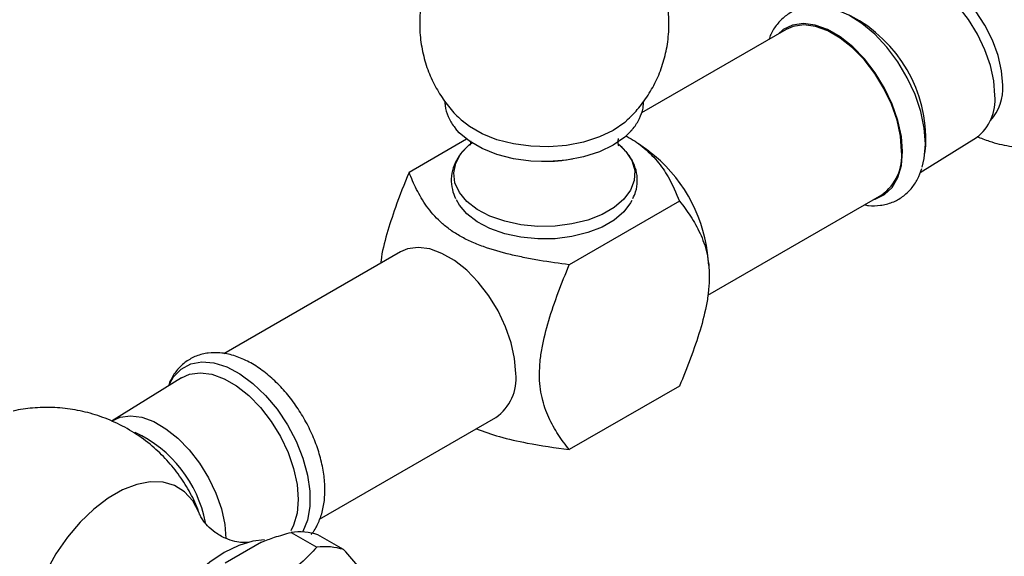
# Model space of a CAD drawing. Units: millimetres. Extents: x 5 to 995, y 5 to 995.
# Drawn here: x 146 to 218, y 773 to 812 of the extents above; entities that cross this region are included whole.
import ezdxf

# ---------------------------------------------------------------- set-up
doc = ezdxf.new("R2010")
doc.units = ezdxf.units.MM

msp = doc.modelspace()

# ---------------------------------------------------------------- linework, layer by layer
at = {"color": 7, "linetype": 'Continuous', "lineweight": 25}
for p, q in [((202.441, 811.615), (191.788, 805.466)), ((178.925, 803.527), (174.701, 801.089)), ((212.302, 801.072), (216.433, 803.644)), ((192.327, 802.656), (191.58, 803.193)), ((212.654, 802.478), (212.713, 803.033)), ((184.771, 801.888), (184.435, 801.894)), ((194.598, 798.968), (186.487, 794.285)), ((196.679, 792.047), (209.474, 799.433)), ((174.062, 795.233), (161.084, 787.741)), ((196.749, 794.24), (196.657, 795.155)), ((157.95, 785.969), (152.867, 782.803)), ((194.598, 785.359), (186.487, 780.676)), ((168.118, 775.559), (181.095, 783.05)), ((166.028, 774.583), (167.913, 773.494)), ((169.887, 773.318), (168.001, 774.407)), ((163.856, 773.873), (161.179, 772.328))]:
    msp.add_line(p, q, dxfattribs=at)
at = {"color": 7, "linetype": 'Continuous', "lineweight": 25, "flags": 128}
for points in [[(217.789, 806.749), (217.707, 807.827), (217.462, 808.964), (217.062, 810.12), (216.522, 811.258), (215.86, 812.337), (215.098, 813.322), (214.263, 814.178), (213.382, 814.876), (212.486, 815.393), (211.605, 815.712), (210.77, 815.82), (210.008, 815.715), (209.568, 815.536)], [(218.372, 807.501), (218.286, 808.564), (218.03, 809.685), (217.614, 810.822), (217.055, 811.932), (216.374, 812.971), (215.597, 813.899), (214.754, 814.681), (213.877, 815.287), (213, 815.694), (212.156, 815.885), (211.379, 815.854), (211.148, 815.797)], [(212.689, 803.171), (212.602, 804.335), (212.345, 805.563), (211.924, 806.813), (211.355, 808.047), (210.655, 809.225), (209.846, 810.308), (208.955, 811.262), (208.01, 812.056), (207.043, 812.665), (206.082, 813.069), (205.654, 813.182)], [(211.001, 802.612), (210.915, 803.732), (210.661, 804.913), (210.246, 806.115), (209.685, 807.296), (208.997, 808.418), (208.205, 809.44), (207.338, 810.33), (206.423, 811.055), (205.492, 811.593), (204.577, 811.923), (203.709, 812.036), (202.917, 811.927), (202.23, 811.6), (201.846, 811.272)], [(210.93, 802.653), (210.846, 803.757), (210.595, 804.922), (210.186, 806.107), (209.632, 807.272), (208.954, 808.377), (208.174, 809.385), (207.318, 810.262), (206.416, 810.978), (205.498, 811.508), (204.596, 811.834), (203.74, 811.945), (202.96, 811.837), (202.441, 811.615)], [(190.717, 804.903), (190.562, 804.767), (189.717, 804.179), (188.7, 803.692), (187.544, 803.32), (186.29, 803.078), (184.981, 802.972), (183.66, 803.007), (182.372, 803.182), (181.162, 803.491), (180.071, 803.922), (179.136, 804.462), (178.605, 804.882)], [(191.055, 804.16), (190.562, 803.678), (189.717, 803.091), (188.7, 802.603), (187.544, 802.231), (186.29, 801.989), (184.981, 801.883), (183.66, 801.919), (182.372, 802.093), (181.162, 802.402), (180.071, 802.833), (179.136, 803.373), (178.389, 804.003), (178.119, 804.313)], [(190.182, 803.101), (190.646, 802.635), (191.089, 801.95), (191.299, 801.228), (191.269, 800.497), (191, 799.782), (190.501, 799.109), (189.79, 798.503), (188.894, 797.986), (187.845, 797.576), (186.68, 797.288), (185.441, 797.132), (184.174, 797.115), (182.924, 797.236), (181.737, 797.492), (180.654, 797.873), (179.717, 798.365), (178.957, 798.951), (178.403, 799.609), (178.075, 800.315), (177.985, 801.045), (178.135, 801.772), (178.521, 802.469), (179.129, 803.111), (179.309, 803.257)], [(208.878, 799.089), (208.997, 799.121), (209.685, 799.448), (210.246, 799.982), (210.661, 800.705), (210.915, 801.592), (211.001, 802.612)], [(212.45, 801.474), (212.602, 802.107), (212.689, 803.171)], [(191.08, 799.014), (191, 798.856), (190.501, 798.184), (189.79, 797.578), (188.894, 797.06), (187.845, 796.65), (186.68, 796.362), (185.441, 796.207), (184.174, 796.189), (182.924, 796.311), (181.737, 796.566), (180.654, 796.947), (179.717, 797.439), (178.957, 798.025), (178.403, 798.683), (178.193, 799.069)], [(182.552, 786.271), (182.467, 787.375), (182.216, 788.539), (181.807, 789.724), (181.254, 790.889), (180.576, 791.994), (179.795, 793.003), (178.94, 793.88), (178.037, 794.595), (177.12, 795.125), (176.218, 795.451), (175.362, 795.562), (174.582, 795.455), (174.062, 795.233)], [(157.95, 785.969), (158.54, 786.232), (159.324, 786.34), (160.183, 786.228), (161.09, 785.901), (162.012, 785.368), (162.918, 784.65), (163.778, 783.769), (164.562, 782.755), (165.244, 781.645), (165.799, 780.474), (166.21, 779.284), (166.463, 778.114), (166.548, 777.004), (166.463, 775.993), (166.21, 775.115), (165.999, 774.692)], [(152.867, 782.803), (153.439, 783.059), (154.201, 783.164), (155.037, 783.055), (155.917, 782.737), (156.813, 782.22), (157.694, 781.521), (158.53, 780.665), (159.291, 779.681), (159.954, 778.601), (160.494, 777.464), (160.893, 776.307), (161.138, 775.171), (161.221, 774.136)], [(164.059, 774.031), (163.215, 773.934), (162.172, 773.621), (161.103, 773.101), (160.034, 772.386), (158.991, 771.495), (158, 770.449), (157.085, 769.274), (156.27, 767.998), (155.573, 766.654), (155.013, 765.275), (154.602, 763.894), (154.352, 762.545), (154.268, 761.261), (154.352, 760.075), (154.602, 759.015), (154.923, 758.267)]]:
    msp.add_lwpolyline(points, dxfattribs=at)
at = {"color": 8, "linetype": 'Continuous', "lineweight": 25, "flags": 128}
for points in [[(156.999, 785.376), (157.375, 786.036), (157.944, 786.612), (158.645, 786.981), (159.453, 787.131), (160.344, 787.056), (161.289, 786.76), (162.257, 786.251), (163.217, 785.547), (164.138, 784.669), (164.992, 783.646), (165.749, 782.511), (166.387, 781.301), (166.884, 780.053), (167.224, 778.809), (167.397, 777.609), (167.397, 776.49), (167.224, 775.489), (166.884, 774.638), (166.869, 774.611)], [(159.312, 775.886), (159.239, 776.077), (158.785, 776.92), (158.184, 777.579), (157.451, 778.037), (156.605, 778.283), (155.667, 778.31), (154.663, 778.117), (153.618, 777.71), (152.56, 777.099), (151.515, 776.3), (150.511, 775.333), (149.574, 774.224), (148.727, 773.001), (147.994, 771.696)]]:
    msp.add_lwpolyline(points, dxfattribs=at)
at = {"color": 7, "linetype": 'Continuous', "lineweight": 25}
for centre, radius, start, end in [((202.402, 803.472), 10.319, 357.55869, 62.43594), ((214.964, 807.229), 3.419, 317.03522, 4.56577), ((214.359, 806.399), 3.448, 306.96322, 5.82153), ((185.595, 793.77), 11.148, 7.1397, 52.85492), ((207.448, 802.289), 3.502, 305.34553, 5.96665), ((179.069, 785.907), 3.502, 305.34553, 5.96665), ((150.518, 773.449), 9.406, 11.43284, 64.60935), ((166.609, 769.959), 4.661, 72.61878, 97.16219), ((168.494, 768.87), 4.661, 72.61878, 97.16219)]:
    msp.add_arc(centre, radius, start, end, dxfattribs=at)
for points, knots in [([(177.189, 817.467), (177.005, 817.195), (176.571, 816.55), (176.075, 815.423), (175.671, 814.084), (175.468, 812.661), (175.481, 811.206), (175.7, 809.81), (176.104, 808.499), (176.669, 807.289), (177.38, 806.204), (178.044, 805.393), (178.506, 804.993), (178.649, 804.869)], [0, 0, 0, 0, 0.07108, 0.16803, 0.265446, 0.373209, 0.477954, 0.579537, 0.678221, 0.774225, 0.867721, 0.95886, 1, 1, 1, 1]), ([(190.702, 804.905), (190.973, 805.165), (191.563, 805.732), (192.31, 806.759), (192.957, 807.933), (193.434, 809.196), (193.743, 810.556), (193.853, 811.976), (193.748, 813.409), (193.45, 814.773), (192.964, 816.036), (192.514, 816.932), (192.187, 817.368), (192.122, 817.454)], [0, 0, 0, 0, 0.081707, 0.178147, 0.275347, 0.373111, 0.471264, 0.578248, 0.682205, 0.783104, 0.881189, 0.976656, 1, 1, 1, 1]), ([(205.535, 813.197), (205.299, 813.245), (204.773, 813.354), (203.95, 813.297), (203.109, 813.059), (202.356, 812.61), (201.753, 811.995), (201.361, 811.412), (201.222, 811.008), (201.181, 810.888)], [0, 0, 0, 0, 0.127053, 0.28427, 0.452793, 0.614651, 0.773511, 0.933039, 1, 1, 1, 1]), ([(177.339, 806.31), (177.34, 806.207), (177.343, 805.826), (177.576, 805.194), (177.852, 804.628), (178.092, 804.363), (178.135, 804.316)], [0, 0, 0, 0, 0.142641, 0.527574, 0.91486, 1, 1, 1, 1]), ([(191.009, 804.137), (191.071, 804.199), (191.344, 804.469), (191.654, 805.037), (191.93, 805.72), (191.952, 806.163), (191.96, 806.335)], [0, 0, 0, 0, 0.101806, 0.450623, 0.786317, 1, 1, 1, 1]), ([(179.213, 803.42), (179.22, 803.357), (179.235, 803.219), (179.176, 803.046), (179.181, 803.055), (179.182, 803.057)], [0, 0, 0, 0, 0.364878, 0.799678, 1, 1, 1, 1]), ([(190.123, 803.047), (190.118, 803.057), (190.107, 803.078), (190.05, 803.326), (190.115, 803.58), (190.118, 803.583), (190.119, 803.584)], [0, 0, 0, 0, 0.207334, 0.481301, 0.844291, 1, 1, 1, 1]), ([(190.617, 803.776), (190.66, 803.756), (191.137, 803.538), (191.976, 802.929), (192.998, 801.936), (193.916, 800.577), (194.343, 799.569), (194.598, 798.968)], [0, 0, 0, 0, 0.017378, 0.194775, 0.425451, 0.656853, 1, 1, 1, 1]), ([(216.465, 803.735), (216.768, 803.61), (217.542, 803.293), (218.85, 802.996), (220.334, 802.826), (221.745, 802.831), (222.642, 802.974), (223.06, 803.04)], [0, 0, 0, 0, 0.145963, 0.373006, 0.594848, 0.811698, 1, 1, 1, 1]), ([(178.841, 802.835), (178.827, 802.823), (178.588, 802.62), (178.274, 802.148), (177.913, 801.414), (177.776, 800.62), (177.836, 799.846), (178.031, 799.387), (178.121, 799.176)], [0, 0, 0, 0, 0.012636, 0.217564, 0.414227, 0.624875, 0.827329, 1, 1, 1, 1]), ([(191.162, 799.163), (191.238, 799.321), (191.435, 799.732), (191.525, 800.448), (191.432, 801.247), (191.127, 801.994), (190.687, 802.643), (190.281, 802.998), (190.095, 803.161)], [0, 0, 0, 0, 0.117873, 0.30525, 0.485788, 0.664279, 0.846156, 1, 1, 1, 1]), ([(186.726, 802.07), (186.507, 802.032), (185.949, 801.933), (185.277, 801.876), (184.842, 801.886), (184.771, 801.888)], [0, 0, 0, 0, 0.349382, 0.893959, 1, 1, 1, 1]), ([(208.215, 798.707), (208.313, 798.685), (208.702, 798.599), (209.397, 798.64), (210.253, 798.843), (211.025, 799.269), (211.652, 799.859), (212.134, 800.562), (212.329, 801.109), (212.424, 801.375)], [0, 0, 0, 0, 0.052021, 0.2084353, 0.3762658, 0.5371255, 0.6944102, 0.8517653, 1, 1, 1, 1]), ([(174.701, 801.089), (174.351, 800.226), (173.737, 798.717), (173.052, 796.551), (172.686, 795.16), (172.628, 794.473), (172.622, 794.401)], [0, 0, 0, 0, 0.384867, 0.672987, 0.966117, 1, 1, 1, 1]), ([(186.487, 794.285), (185.755, 794.38), (185.027, 794.485), (183.943, 794.668), (183.583, 794.734), (182.871, 794.875), (182.52, 794.951), (181.48, 795.199), (180.807, 795.389), (179.846, 795.735), (179.534, 795.861), (178.943, 796.129), (178.663, 796.272), (178.135, 796.578), (177.886, 796.74), (177.536, 796.997), (177.423, 797.086), (177.207, 797.265), (177.104, 797.356), (176.608, 797.816), (176.279, 798.204), (175.709, 799.004), (175.467, 799.418), (175.045, 800.25), (174.864, 800.668), (174.701, 801.089)], [0, 0, 0, 0, 0.125, 0.125, 0.1875, 0.1875, 0.25, 0.25, 0.375, 0.375, 0.4375, 0.4375, 0.5, 0.5, 0.5625, 0.5625, 0.59375, 0.59375, 0.625, 0.625, 0.75, 0.75, 0.875, 0.875, 1, 1, 1, 1]), ([(194.598, 798.968), (194.882, 798.615), (195.155, 798.247), (195.538, 797.659), (195.661, 797.456), (195.894, 797.039), (196.004, 796.823), (196.31, 796.152), (196.482, 795.672), (196.663, 794.876), (196.71, 794.597), (196.773, 794.024), (196.789, 793.728), (196.788, 793.117), (196.772, 792.802), (196.724, 792.315), (196.704, 792.15), (196.657, 791.819), (196.63, 791.652), (196.479, 790.818), (196.308, 790.142), (195.899, 788.777), (195.662, 788.085), (195.152, 786.716), (194.881, 786.036), (194.598, 785.359)], [0, 0, 0, 0, 0.125, 0.125, 0.1875, 0.1875, 0.25, 0.25, 0.375, 0.375, 0.4375, 0.4375, 0.5, 0.5, 0.5625, 0.5625, 0.59375, 0.59375, 0.625, 0.625, 0.75, 0.75, 0.875, 0.875, 1, 1, 1, 1]), ([(186.487, 780.676), (186.203, 781.029), (185.929, 781.397), (185.547, 781.985), (185.423, 782.188), (185.19, 782.605), (185.08, 782.821), (184.774, 783.492), (184.603, 783.972), (184.422, 784.768), (184.375, 785.047), (184.312, 785.62), (184.296, 785.916), (184.296, 786.527), (184.313, 786.842), (184.36, 787.329), (184.38, 787.494), (184.427, 787.825), (184.454, 787.992), (184.605, 788.826), (184.777, 789.502), (185.185, 790.867), (185.423, 791.559), (185.932, 792.928), (186.204, 793.608), (186.487, 794.285)], [0, 0, 0, 0, 0.125, 0.125, 0.1875, 0.1875, 0.25, 0.25, 0.375, 0.375, 0.4375, 0.4375, 0.5, 0.5, 0.5625, 0.5625, 0.59375, 0.59375, 0.625, 0.625, 0.75, 0.75, 0.875, 0.875, 1, 1, 1, 1]), ([(167.507, 774.451), (167.513, 774.457), (167.722, 774.664), (168.006, 775.208), (168.34, 776.067), (168.508, 777.063), (168.524, 778.154), (168.378, 779.316), (168.078, 780.511), (167.634, 781.703), (167.06, 782.863), (166.372, 783.961), (165.585, 784.971), (164.718, 785.866), (163.787, 786.624), (162.808, 787.221), (161.803, 787.633), (160.834, 787.828), (159.902, 787.816), (159.046, 787.602), (158.274, 787.179), (157.649, 786.587), (157.219, 785.978), (157.057, 785.537), (156.998, 785.375)], [0, 0, 0, 0, 0.001459, 0.046423, 0.092773, 0.140975, 0.19064, 0.240972, 0.291287, 0.341434, 0.391453, 0.441449, 0.491535, 0.541819, 0.592439, 0.643502, 0.694979, 0.746259, 0.790842, 0.838679, 0.884529, 0.92936, 0.974211, 1, 1, 1, 1]), ([(159.296, 775.893), (159.272, 775.971), (159.105, 776.52), (158.624, 777.483), (157.851, 778.755), (156.905, 779.92), (155.789, 780.995), (154.511, 781.936), (153.1, 782.705), (151.636, 783.27), (150.147, 783.631), (148.66, 783.802), (147.201, 783.772), (146.169, 783.668), (145.644, 783.527), (145.577, 783.51)], [0, 0, 0, 0, 0.014213, 0.100544, 0.187463, 0.274824, 0.3625, 0.458272, 0.551868, 0.643181, 0.732341, 0.819458, 0.904615, 0.987876, 1, 1, 1, 1]), ([(179.653, 782.218), (180.207, 782.013), (181.38, 781.581), (183.695, 781.075), (185.446, 780.825), (186.487, 780.676)], [0, 0, 0, 0, 0.266824, 0.564211, 1, 1, 1, 1]), ([(162.857, 773.848), (162.86, 773.849), (162.894, 773.859), (162.756, 773.828), (162.433, 773.826), (161.878, 773.9), (161.167, 774.134), (160.435, 774.549), (159.861, 775.057), (159.514, 775.494), (159.343, 775.805), (159.323, 775.86), (159.314, 775.885)], [0, 0, 0, 0, 0.007406, 0.101643, 0.202555, 0.31354, 0.438054, 0.577677, 0.706765, 0.818334, 0.917127, 1, 1, 1, 1]), ([(163.856, 773.873), (164.169, 773.994), (164.863, 774.26), (165.615, 774.469), (166.028, 774.583)], [0, 0, 0, 0, 0.450942, 1, 1, 1, 1]), ([(167.913, 773.494), (167.548, 773.095), (166.808, 772.285), (165.353, 771.277), (163.627, 770.529), (162.437, 770.168), (161.835, 769.986)], [0, 0, 0, 0, 0.267066, 0.541217, 0.767884, 1, 1, 1, 1]), ([(172.926, 768.994), (172.834, 769.251), (172.649, 769.771), (172.069, 770.756), (171.111, 771.972), (170.299, 772.864), (169.887, 773.318)], [0, 0, 0, 0, 0.244278, 0.493448, 0.742659, 1, 1, 1, 1])]:
    msp.add_open_spline(points, degree=3, knots=knots, dxfattribs=at)

doc.saveas('drawing.dxf')
